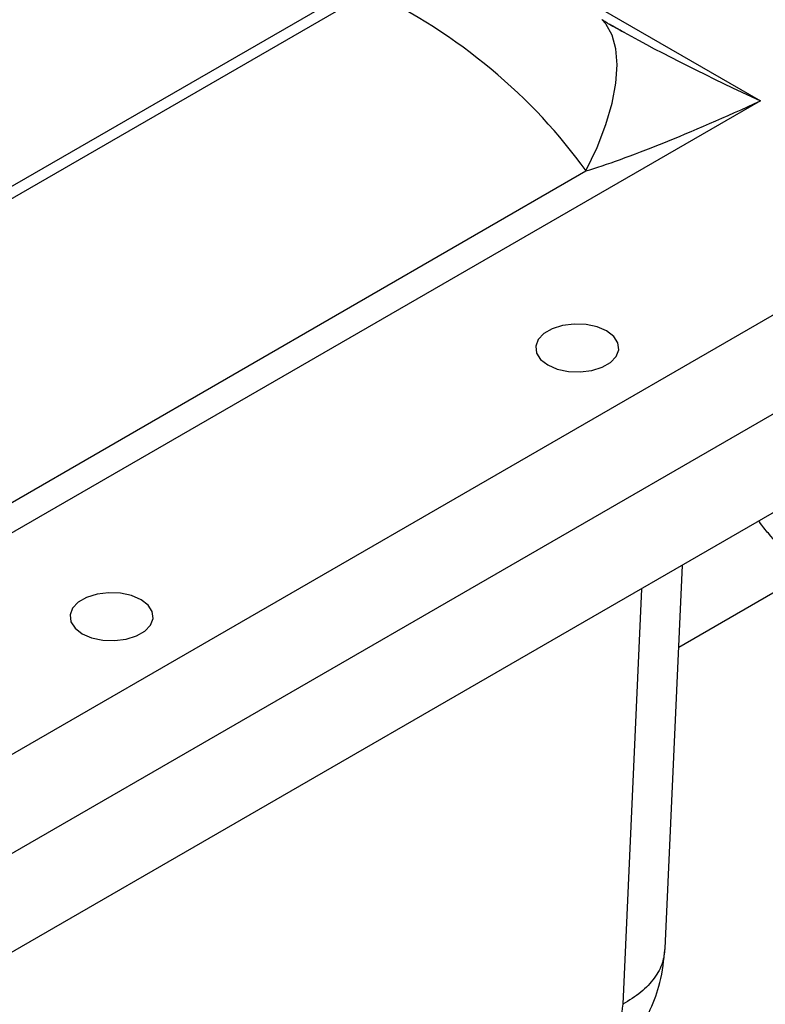
# Model space of a CAD drawing. Units: inches. Extents: x 0 to 137, y 0 to 83.
# Drawn here: x 126 to 129, y 74 to 78 of the extents above; entities that cross this region are included whole.
import ezdxf

# ---------------------------------------------------------------- set-up
doc = ezdxf.new("R2010")
doc.units = ezdxf.units.IN
doc.header["$MEASUREMENT"] = 0

msp = doc.modelspace()

# ---------------------------------------------------------------- linework, layer by layer
at = {"color": 7, "linetype": 'Continuous', "lineweight": 25}
for p, q in [((124.0233, 80.9236), (128.9781, 78.0633)), ((122.8005, 75.8782), (127.3675, 78.5146)), ((122.9174, 75.9962), (127.2506, 78.4977)), ((128.9781, 78.0633), (122.6091, 74.3865)), ((123.185, 74.8451), (128.2581, 77.7738)), ((129.0615, 77.1958), (124.1117, 74.3384)), ((129.0615, 76.7876), (124.1117, 73.9301)), ((129.0615, 76.3793), (124.1117, 73.5219)), ((128.5848, 74.5624), (128.6567, 76.1456)), ((128.6413, 75.8076), (129.236, 76.1509))]:
    msp.add_line(p, q, dxfattribs=at)
at = {"color": 8, "linetype": 'Continuous', "lineweight": 25}
msp.add_line((128.4874, 76.0479), (128.4096, 74.3321), dxfattribs=at)
at = {"color": 8, "linetype": 'Continuous', "lineweight": 25, "flags": 128}
msp.add_lwpolyline([(128.2581, 77.7738), (128.3036, 77.8713), (128.3397, 77.9653), (128.3658, 78.0543), (128.3817, 78.1369), (128.387, 78.212), (128.3817, 78.2783), (128.3658, 78.3349), (128.3397, 78.3809), (128.3238, 78.3989)], dxfattribs=at)
at = {"color": 7, "linetype": 'Continuous', "lineweight": 25, "flags": 128}
for points in [[(128.3433, 77.1129), (128.3041, 77.1298), (128.2583, 77.1397), (128.2095, 77.1417), (128.1617, 77.1357), (128.1188, 77.1222), (128.0842, 77.1022), (128.0607, 77.0774), (128.0503, 77.0498), (128.0538, 77.0217), (128.0709, 76.9952), (128.1002, 76.9726), (128.1394, 76.9557), (128.1852, 76.9458), (128.234, 76.9438), (128.2818, 76.9498), (128.3248, 76.9633), (128.3594, 76.9833), (128.3828, 77.0081), (128.3932, 77.0357), (128.3897, 77.0638), (128.3726, 77.0903), (128.3433, 77.1129)], [(126.4209, 76.0031), (126.3817, 76.02), (126.3359, 76.0299), (126.2871, 76.0319), (126.2393, 76.0259), (126.1963, 76.0124), (126.1617, 75.9924), (126.1383, 75.9676), (126.1279, 75.94), (126.1314, 75.9119), (126.1485, 75.8854), (126.1778, 75.8628), (126.2169, 75.8459), (126.2628, 75.836), (126.3116, 75.834), (126.3594, 75.84), (126.4023, 75.8535), (126.4369, 75.8735), (126.4604, 75.8983), (126.4708, 75.9259), (126.4673, 75.954), (126.4502, 75.9805), (126.4209, 76.0031)]]:
    msp.add_lwpolyline(points, dxfattribs=at)
at = {"color": 7, "linetype": 'Continuous', "lineweight": 25}
for centre, major_axis, ratio, start_param, end_param in [((126.9241, 77.3233), (1.498, -0.917), 0.717222, 1.03108, 1.710039), ((128.9781, 78.1653), (0.8822, -0.4118), 0.095092, 3.971436, 4.064142), ((128.9781, 78.1653), (0.8822, 0.4118), 0.095092, 3.714631, 4.668025)]:
    msp.add_ellipse(centre, major_axis=major_axis, ratio=ratio, start_param=start_param, end_param=end_param, dxfattribs=at)
at = {"color": 8, "linetype": 'Continuous', "lineweight": 25}
msp.add_ellipse((128.9781, 78.1653), major_axis=(0.8822, -0.4118), ratio=0.095092, start_param=4.064142, end_param=4.756753, dxfattribs=at)
at = {"color": 7, "linetype": 'Continuous', "lineweight": 25}
for points, knots in [([(128.4164, 78.3459), (128.4048, 78.3517), (128.3828, 78.3627), (128.3553, 78.3784), (128.3347, 78.3913), (128.3279, 78.3958), (128.3245, 78.3981)], [0, 0, 0, 0, 0.281453, 0.534397, 0.769375, 1, 1, 1, 1]), ([(128.2227, 73.9863), (128.2661, 74.0146), (128.3288, 74.0555), (128.3967, 74.1227), (128.4397, 74.1719), (128.4835, 74.2331), (128.529, 74.3167), (128.5702, 74.4285), (128.5797, 74.5152), (128.5848, 74.5625)], [0, 0, 0, 0, 0.217615, 0.313764, 0.398424, 0.501308, 0.633473, 0.800162, 1, 1, 1, 1])]:
    msp.add_open_spline(points, degree=3, knots=knots, dxfattribs=at)
at = {"color": 8, "linetype": 'Continuous', "lineweight": 25}
for points, knots in [([(129.2221, 76.1447), (129.2136, 76.1429), (129.1915, 76.1382), (129.1482, 76.1519), (129.0874, 76.1932), (129.0264, 76.2577), (128.9864, 76.307), (128.9728, 76.3266), (128.9721, 76.3277)], [0, 0, 0, 0, 0.147798, 0.386966, 0.633137, 0.882685, 0.993607, 1, 1, 1, 1]), ([(128.5835, 74.5627), (128.5815, 74.5431), (128.5772, 74.5009), (128.5425, 74.4397), (128.4881, 74.3805), (128.4358, 74.3482), (128.4096, 74.3321)], [0, 0, 0, 0, 0.224202, 0.482803, 0.741401, 1, 1, 1, 1]), ([(128.4096, 74.3321), (128.4052, 74.288), (128.3964, 74.1986), (128.3527, 74.1096), (128.3073, 74.0528), (128.2703, 74.0156), (128.2381, 73.9988), (128.221, 73.9899)], [0, 0, 0, 0, 0.2950557, 0.5970297, 0.7234569, 0.853662, 1, 1, 1, 1])]:
    msp.add_open_spline(points, degree=3, knots=knots, dxfattribs=at)

doc.saveas('drawing.dxf')
